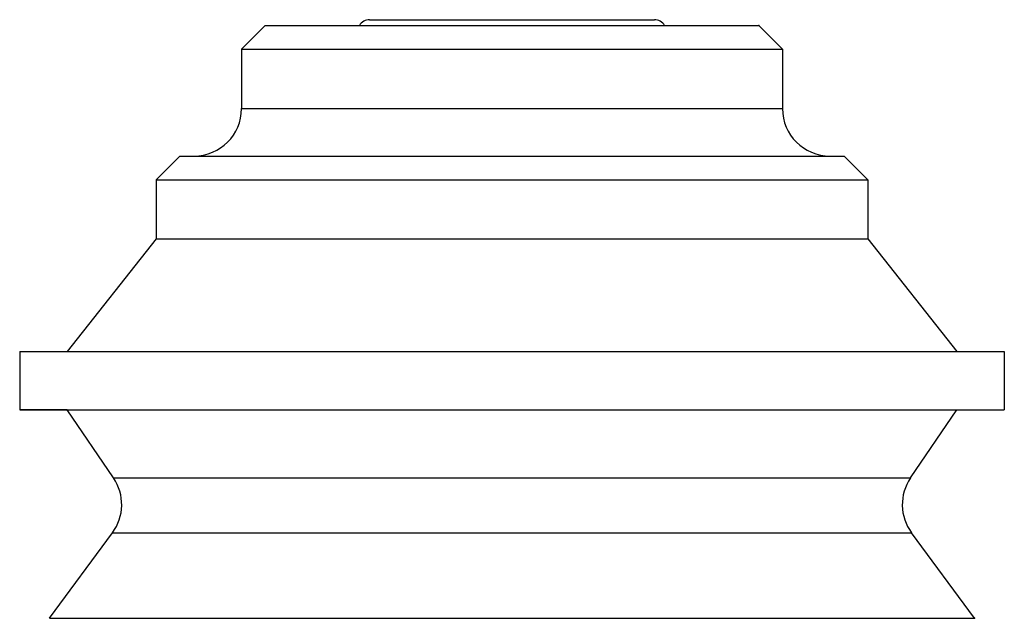
# Model space of a CAD drawing. Extents: x -1.63 to 1.63, y -1.99 to 0.
import ezdxf

# ---------------------------------------------------------------- set-up
doc = ezdxf.new("R2010")
doc.units = 0
doc.header["$LTSCALE"] = 0.2
doc.header["$MEASUREMENT"] = 0
doc.layers.get('0').update_dxf_attribs({"linetype": 'CONTINUOUS'})

msp = doc.modelspace()

# ---------------------------------------------------------------- linework, layer by layer
at = {"ltscale": 0.5}
for p, q in [((-0.4724, 0), (0.4724, 0)), ((-0.8189, -0.0197), (-0.8976, -0.0984)), ((-0.8189, -0.0197), (0.8189, -0.0197)), ((0.5118, -0.0197), (0.5906, -0.0197)), ((0.5906, -0.0197), (0.7874, -0.0197)), ((0.7874, -0.0197), (0.8189, -0.0197)), ((0.8189, -0.0197), (0.8976, -0.0984)), ((-0.8976, -0.0984), (0.8976, -0.0984)), ((-0.8976, -0.0984), (-0.8976, -0.2953)), ((0.8976, -0.0984), (0.8976, -0.2953)), ((-0.8976, -0.2953), (0.8976, -0.2953)), ((-1.1024, -0.4528), (-1.1811, -0.5315)), ((-1.1024, -0.4528), (1.0551, -0.4528)), ((-1.1024, -0.4528), (-1.0551, -0.4528)), ((1.0551, -0.4528), (1.1024, -0.4528)), ((1.1024, -0.4528), (1.1811, -0.5315)), ((-1.1811, -0.5315), (1.1811, -0.5315)), ((-1.1811, -0.5315), (-1.1811, -0.7283)), ((1.1811, -0.5315), (1.1811, -0.7283)), ((-1.1811, -0.7283), (-1.4764, -1.1024)), ((-1.1811, -0.7283), (1.1811, -0.7283)), ((1.1811, -0.7283), (1.4764, -1.1024)), ((-1.6339, -1.1024), (1.6339, -1.1024)), ((-1.6339, -1.1024), (-1.6339, -1.2953)), ((1.6339, -1.1024), (1.6339, -1.2953)), ((-1.6339, -1.2953), (1.6339, -1.2953)), ((-1.4764, -1.2953), (-1.6339, -1.2953)), ((-1.3224, -1.522), (-1.4764, -1.2953)), ((1.3224, -1.522), (1.4764, -1.2953)), ((-1.3224, -1.522), (1.3224, -1.522)), ((-1.5354, -1.9882), (-1.3259, -1.7039)), ((-1.3259, -1.7039), (1.3259, -1.7039)), ((1.5354, -1.9882), (1.3259, -1.7039)), ((-1.5354, -1.9882), (1.5354, -1.9882))]:
    msp.add_line(p, q, dxfattribs=at)
for centre, radius, start, end in [((-0.4724, -0.0394), 0.0394, 90, 150), ((0.4724, -0.0394), 0.0394, 30, 90), ((-1.0551, -0.2953), 0.1575, 270, 0), ((1.0551, -0.2953), 0.1575, 180, 270), ((-1.4527, -1.6105), 0.1575, 323.6156, 34.177), ((1.4527, -1.6105), 0.1575, 145.823, 216.3844)]:
    msp.add_arc(centre, radius, start, end, dxfattribs=at)
at = {"linetype": 'ByBlock', "ltscale": 0.5}
for p in [(0.8189, -0.0197), (1.5354, -1.9882)]:
    msp.add_point(p, dxfattribs=at)

doc.saveas('drawing.dxf')
